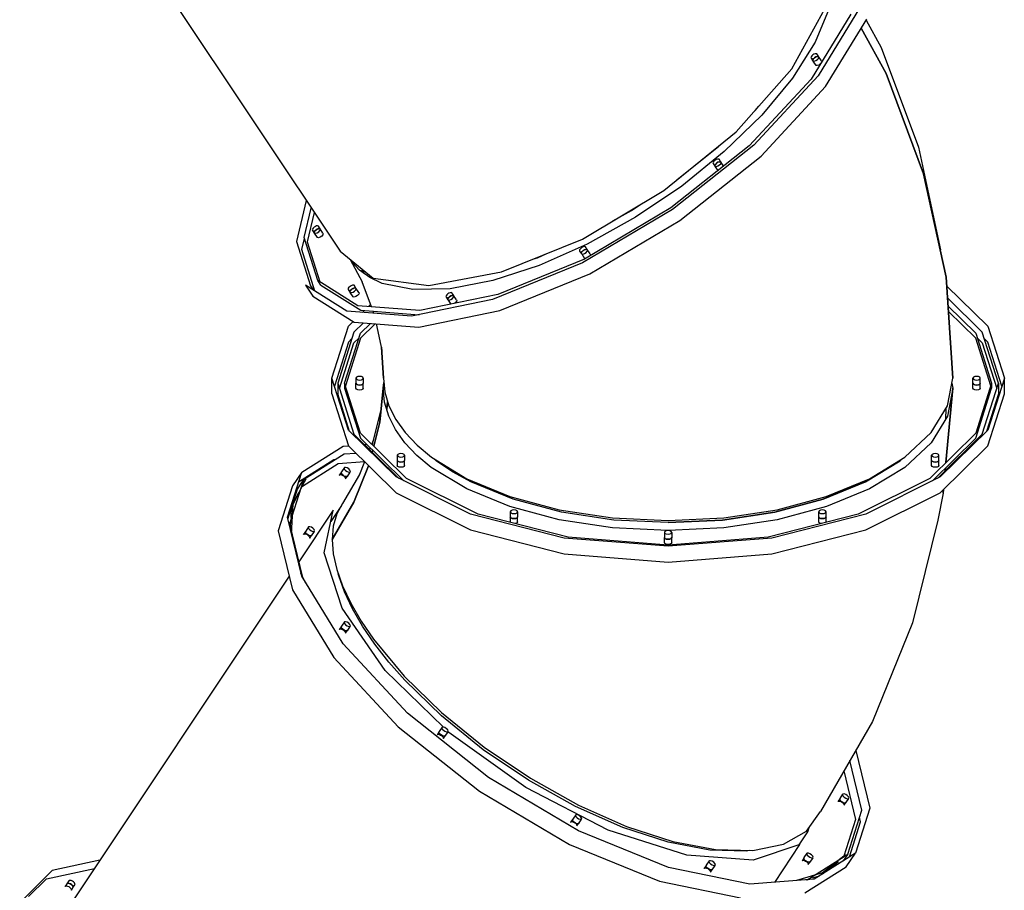
# Model space of a CAD drawing. Units: millimetres. Extents: x -7747 to 14023, y -18348 to 8863.
# Drawn here: x 807 to 2154, y -12732 to -11542 of the extents above; entities that cross this region are included whole.
import ezdxf

# ---------------------------------------------------------------- set-up
doc = ezdxf.new("R2010")
doc.units = ezdxf.units.MM
doc.layers.add('PV-412B3', color=7, linetype='Continuous')

# ---------------------------------------------------------------- blocks, each defined once
blk = doc.blocks.new('425l')
at = {"layer": 'PV-412B3'}
for p, q in [((937.9, -11396.7), (1245.7, -11858.5)), ((1863.7, -11609), (1908.9, -11526.9)), ((1914.6, -11526.5), (1895.5, -11572.6)), ((1956.2, -11525.8), (1899.6, -11618.3)), ((1944.3, -11534.1), (1889.8, -11623)), ((1909.6, -11633.3), (1966.2, -11540.8)), ((1992.4, -11615.4), (1958.5, -11553.4)), ((1958.5, -11553.4), (1992.4, -11615.4)), ((1965.1, -11542.6), (1985.5, -11579.8)), ((1895.5, -11572.6), (1864.3, -11621.9)), ((1985.5, -11579.8), (2036.6, -11716)), ((1889.8, -11592.5), (1889.5, -11593.6)), ((1889.5, -11593.6), (1889.8, -11594.4)), ((1890.8, -11591.2), (1889.8, -11592.5)), ((1889.8, -11594.4), (1892.3, -11598.2)), ((1892.2, -11590), (1890.8, -11591.2)), ((1893.8, -11589), (1892.2, -11590)), ((1892.3, -11596.3), (1893.3, -11595)), ((1893.9, -11594.4), (1892.8, -11595.5)), ((1893.3, -11595), (1894.7, -11593.7)), ((1895.5, -11588.3), (1893.8, -11589)), ((1896.3, -11592.7), (1894.4, -11594)), ((1894.7, -11593.7), (1896.3, -11592.7)), ((1896.9, -11588.2), (1895.5, -11588.3)), ((1898.3, -11592), (1896.3, -11592.7)), ((1896.3, -11592.7), (1898, -11592.1)), ((1897.8, -11588.5), (1896.9, -11588.2)), ((1900.3, -11592.3), (1897.8, -11588.5)), ((1898, -11592.1), (1899.4, -11591.9)), ((1898.5, -11596.3), (1900.1, -11594.6)), ((1899.8, -11592.1), (1898.7, -11592)), ((1899.4, -11591.9), (1900.3, -11592.3)), ((1900.6, -11593), (1900.1, -11592.2)), ((1904.1, -11598.1), (1900.1, -11592.2)), ((1900.1, -11594.6), (1900.6, -11593)), ((1787.4, -11695), (1863.7, -11609)), ((1892.5, -11596), (1892, -11597.4)), ((1892, -11597.4), (1892.3, -11596.3)), ((1892.3, -11598.2), (1892, -11597.4)), ((1892, -11597.4), (1892.6, -11598.3)), ((1896.6, -11604.3), (1892.6, -11598.3)), ((1892.6, -11598.3), (1894.1, -11598.5)), ((1894.1, -11598.5), (1896.3, -11597.7)), ((1896.3, -11597.7), (1898.5, -11596.3)), ((1898.1, -11604.5), (1896.6, -11604.3)), ((1900.3, -11603.7), (1898.1, -11604.5)), ((1902.5, -11602.3), (1900.3, -11603.7)), ((1902.6, -11602.2), (1902.5, -11602.3)), ((1904.1, -11598.1), (1904.6, -11598.9)), ((1899.6, -11618.3), (1811.5, -11713.2)), ((1864.3, -11621.9), (1822.3, -11672.4)), ((2043.8, -11752.4), (1992.4, -11615.4)), ((1992.4, -11615.4), (2043.8, -11752.4)), ((1889.8, -11623), (1805.1, -11714.3)), ((1821.5, -11728.2), (1909.6, -11633.3)), ((1813.5, -11665.9), (1818.5, -11660)), ((1822.3, -11672.4), (1771.2, -11722.2)), ((1811.1, -11668.3), (1813.5, -11665.9)), ((1688.4, -11775.5), (1787.4, -11695)), ((1805.1, -11714.3), (1698.2, -11799.2)), ((1811.5, -11713.2), (1700.4, -11801.4)), ((1706.4, -11760.9), (1763.5, -11714.7)), ((1763.5, -11714.7), (1764.9, -11713.3)), ((2036.6, -11716), (2067, -11856.7)), ((1710.4, -11816.4), (1821.5, -11728.2)), ((1771.2, -11722.2), (1712.9, -11769.3)), ((1756, -11736.6), (1755.7, -11737.7)), ((1755.7, -11737.7), (1756, -11738.5)), ((1757, -11735.3), (1756, -11736.6)), ((1756, -11738.5), (1758.5, -11742.3)), ((1758.4, -11734.1), (1757, -11735.3)), ((1758.7, -11740.1), (1758.2, -11741.5)), ((1758.2, -11741.5), (1758.5, -11740.4)), ((1758.5, -11742.3), (1758.2, -11741.5)), ((1758.2, -11741.5), (1758.8, -11742.5)), ((1760, -11733.1), (1758.4, -11734.1)), ((1758.5, -11740.4), (1759.5, -11739.1)), ((1762.6, -11748.1), (1758.8, -11742.5)), ((1758.8, -11742.5), (1760.4, -11742.6)), ((1760.1, -11738.5), (1759.1, -11739.7)), ((1759.5, -11739.1), (1760.9, -11737.8)), ((1761.7, -11732.4), (1760, -11733.1)), ((1760.4, -11742.6), (1762.5, -11741.8)), ((1762.5, -11736.8), (1760.6, -11738.1)), ((1760.9, -11737.8), (1762.5, -11736.8)), ((1763.1, -11732.3), (1761.7, -11732.4)), ((1762.5, -11736.8), (1764.2, -11736.2)), ((1764.5, -11736.2), (1762.5, -11736.8)), ((1762.5, -11741.8), (1764.7, -11740.4)), ((1764, -11732.6), (1763.1, -11732.3)), ((1766.5, -11736.4), (1764, -11732.6)), ((1764.2, -11736.2), (1765.6, -11736)), ((1764.7, -11740.4), (1766.3, -11738.7)), ((1766, -11736.2), (1765, -11736.1)), ((1765.6, -11736), (1766.5, -11736.4)), ((1766.3, -11738.7), (1766.9, -11737.2)), ((1766.9, -11737.2), (1766.4, -11736.3)), ((1770.2, -11742), (1766.4, -11736.3)), ((2074.5, -11893.9), (2043.8, -11752.4)), ((2043.8, -11752.4), (2074.5, -11893.9)), ((1712.9, -11769.3), (1649.6, -11812)), ((1706.3, -11761), (1706.4, -11760.9)), ((1577.3, -11841.7), (1688.4, -11775.5)), ((1199.3, -11788.9), (1185.8, -11845)), ((1644.4, -11802.7), (1657.2, -11794)), ((1196.6, -11839.6), (1206.3, -11799.4)), ((1210.3, -11805.4), (1200.6, -11845.6)), ((1700.4, -11801.4), (1577.3, -11874.2)), ((1698.2, -11799.2), (1579.8, -11869.2)), ((1618.7, -11817), (1644.4, -11802.7)), ((1211.9, -11824.4), (1210.2, -11825.5)), ((1213.5, -11823.8), (1211.9, -11824.4)), ((1214.9, -11823.6), (1213.5, -11823.8)), ((1215.9, -11824), (1214.9, -11823.6)), ((1218.4, -11827.7), (1215.9, -11824)), ((1649.6, -11812), (1583.8, -11848.7)), ((1587.3, -11889.2), (1710.4, -11816.4)), ((1207.8, -11828), (1207.5, -11829.1)), ((1207.5, -11829.1), (1207.8, -11829.9)), ((1208.8, -11826.7), (1207.8, -11828)), ((1207.8, -11829.9), (1210.3, -11833.6)), ((1210.2, -11825.5), (1208.8, -11826.7)), ((1210.5, -11831.5), (1210, -11832.9)), ((1210, -11832.9), (1210.3, -11831.7)), ((1210.3, -11833.6), (1210, -11832.9)), ((1210, -11832.9), (1210.6, -11833.8)), ((1210.3, -11831.7), (1211.3, -11830.5)), ((1214.6, -11839.8), (1210.6, -11833.8)), ((1210.6, -11833.8), (1212.2, -11833.9)), ((1211.9, -11829.9), (1210.9, -11831)), ((1211.3, -11830.5), (1212.7, -11829.2)), ((1212.2, -11833.9), (1214.4, -11833.2)), ((1214.4, -11828.2), (1212.4, -11829.5)), ((1212.7, -11829.2), (1214.4, -11828.2)), ((1216.3, -11827.5), (1214.4, -11828.2)), ((1214.4, -11828.2), (1216, -11827.6)), ((1214.4, -11833.2), (1216.5, -11831.8)), ((1216, -11827.6), (1217.4, -11827.4)), ((1216.5, -11831.8), (1218.1, -11830.1)), ((1217.8, -11827.5), (1216.8, -11827.5)), ((1217.4, -11827.4), (1218.4, -11827.7)), ((1218.1, -11830.1), (1218.7, -11828.5)), ((1218.7, -11828.5), (1218.2, -11827.7)), ((1222.1, -11833.6), (1218.2, -11827.7)), ((1220.5, -11837.8), (1218.4, -11839.2)), ((1222.1, -11836.1), (1220.5, -11837.8)), ((1222.1, -11833.6), (1222.7, -11834.5)), ((1222.7, -11834.5), (1222.1, -11836.1)), ((1185.8, -11845), (1205.1, -11905.6)), ((1193.3, -11856.2), (1197, -11840.8)), ((1215.4, -11898.6), (1196.6, -11839.6)), ((1200.6, -11845.6), (1218, -11900.2)), ((1216.2, -11839.9), (1214.6, -11839.8)), ((1218.4, -11839.2), (1216.2, -11839.9)), ((1466.2, -11886.5), (1577.3, -11841.7)), ((1583.8, -11848.7), (1518, -11877.8)), ((1211.3, -11912.8), (1193.3, -11856.2)), ((1245.7, -11858.5), (1290.9, -11895.4)), ((1515.5, -11867.2), (1528.3, -11861.5)), ((1573.3, -11856.3), (1573, -11857.4)), ((1573, -11857.4), (1573.3, -11858.2)), ((1574.3, -11855), (1573.3, -11856.3)), ((1573.3, -11858.2), (1575.8, -11861.9)), ((1575.7, -11853.7), (1574.3, -11855)), ((1576, -11859.7), (1575.5, -11861.1)), ((1575.5, -11861.1), (1575.8, -11860)), ((1575.8, -11861.9), (1575.5, -11861.1)), ((1575.5, -11861.1), (1576.1, -11862.1)), ((1577.3, -11852.7), (1575.7, -11853.7)), ((1575.8, -11860), (1576.8, -11858.7)), ((1576.1, -11862.1), (1580.1, -11868.1)), ((1576.1, -11862.1), (1577.6, -11862.2)), ((1577.4, -11858.2), (1576.3, -11859.3)), ((1576.8, -11858.7), (1578.2, -11857.5)), ((1579, -11852.1), (1577.3, -11852.7)), ((1577.6, -11862.2), (1579.8, -11861.5)), ((1579.8, -11856.5), (1577.9, -11857.7)), ((1578.2, -11857.5), (1579.8, -11856.5)), ((1580.4, -11851.9), (1579, -11852.1)), ((1579.8, -11856.5), (1581.5, -11855.8)), ((1581.8, -11855.8), (1579.8, -11856.5)), ((1579.8, -11861.5), (1582, -11860)), ((1581.3, -11852.3), (1580.4, -11851.9)), ((1583.8, -11856), (1581.3, -11852.3)), ((1581.5, -11855.8), (1582.9, -11855.7)), ((1582, -11860), (1583.6, -11858.3)), ((1583.3, -11855.8), (1582.2, -11855.7)), ((1582.9, -11855.7), (1583.8, -11856)), ((1584.1, -11856.8), (1583.6, -11855.9)), ((1587.6, -11861.8), (1583.6, -11855.9)), ((1583.6, -11858.3), (1584.1, -11856.8)), ((1587.6, -11864.3), (1587, -11865)), ((1587.6, -11861.8), (1588.1, -11862.8)), ((1588.1, -11862.8), (1587.6, -11864.3)), ((2074.5, -11893.9), (2067, -11856.7)), ((1259.4, -11869.7), (1275.7, -11900.4)), ((1260.9, -11871.9), (1259.9, -11870.1)), ((1272.1, -11884.3), (1260.9, -11871.9)), ((1577.3, -11874.2), (1454.2, -11924.5)), ((1518, -11877.8), (1454.7, -11898.4)), ((1579.8, -11869.2), (1461.4, -11917.6)), ((1509.1, -11869.3), (1515.5, -11867.2)), ((1581.5, -11868.2), (1580.1, -11868.1)), ((1286.3, -11894.5), (1272.1, -11884.3)), ((1275.2, -11882.6), (1278.8, -11889.1)), ((1276, -11884.1), (1277.6, -11888.3)), ((1277.6, -11888.3), (1276, -11884.1)), ((1367.2, -11905.1), (1466.2, -11886.5)), ((1464.2, -11939.5), (1587.3, -11889.2)), ((1198.4, -11904.7), (1208.4, -11919.7)), ((1255, -11940.5), (1198.4, -11904.7)), ((1219.4, -11904.6), (1215.4, -11898.6)), ((1269.8, -11933), (1215.4, -11898.6)), ((1219.4, -11904.6), (1273.8, -11939)), ((1262.5, -11904.8), (1260.8, -11905.5)), ((1263.9, -11904.7), (1262.5, -11904.8)), ((1264.8, -11905), (1263.9, -11904.7)), ((1267.3, -11908.8), (1264.8, -11905)), ((1288.5, -11934.5), (1275.7, -11900.4)), ((1303.3, -11902.4), (1286.3, -11894.5)), ((1290.9, -11895.4), (1367.2, -11905.1)), ((1345.2, -11910.9), (1303.3, -11902.4)), ((1454.7, -11898.4), (1396.4, -11909.6)), ((2083.8, -12032), (2074.5, -11893.9)), ((2074.5, -11893.9), (2083.8, -12032)), ((1205.1, -11905.6), (1208.8, -11911.3)), ((1256.8, -11909), (1256.5, -11910.1)), ((1256.5, -11910.1), (1256.8, -11910.9)), ((1257.8, -11907.7), (1256.8, -11909)), ((1256.8, -11910.9), (1259.3, -11914.7)), ((1259.2, -11906.5), (1257.8, -11907.7)), ((1259.5, -11912.5), (1259, -11913.9)), ((1259, -11913.9), (1259.3, -11912.8)), ((1259.3, -11914.7), (1259, -11913.9)), ((1259, -11913.9), (1259.6, -11914.8)), ((1260.8, -11905.5), (1259.2, -11906.5)), ((1259.3, -11912.8), (1260.3, -11911.5)), ((1263.6, -11920.8), (1259.6, -11914.8)), ((1259.6, -11914.8), (1261.1, -11915)), ((1260.9, -11910.9), (1259.8, -11912)), ((1260.3, -11911.5), (1261.7, -11910.2)), ((1261.1, -11915), (1263.3, -11914.2)), ((1263.3, -11909.2), (1261.4, -11910.5)), ((1261.7, -11910.2), (1263.3, -11909.2)), ((1265.3, -11908.5), (1263.3, -11909.2)), ((1263.3, -11909.2), (1265, -11908.6)), ((1263.3, -11914.2), (1265.5, -11912.8)), ((1265, -11908.6), (1266.4, -11908.4)), ((1265.5, -11912.8), (1267.1, -11911.1)), ((1266.8, -11908.6), (1265.7, -11908.5)), ((1266.4, -11908.4), (1267.3, -11908.8)), ((1267.6, -11909.5), (1267.1, -11908.7)), ((1271.1, -11914.6), (1267.1, -11908.7)), ((1267.1, -11911.1), (1267.6, -11909.5)), ((1269.5, -11918.8), (1267.3, -11920.2)), ((1271.1, -11917.1), (1269.5, -11918.8)), ((1271.1, -11914.6), (1271.6, -11915.5)), ((1271.6, -11915.5), (1271.1, -11917.1)), ((1396.4, -11909.6), (1345.2, -11910.9)), ((1461.4, -11917.6), (1354.6, -11939.6)), ((1391.5, -11918.1), (1390.6, -11919.4)), ((1392.9, -11916.8), (1391.5, -11918.1)), ((1394.6, -11915.8), (1392.9, -11916.8)), ((1396.2, -11915.2), (1394.6, -11915.8)), ((1397.6, -11915), (1396.2, -11915.2)), ((1399, -11918.9), (1397.1, -11919.6)), ((1398.6, -11915.4), (1397.6, -11915)), ((1401.1, -11919.1), (1398.6, -11915.4)), ((1398.7, -11918.9), (1400.1, -11918.8)), ((1400.6, -11918.9), (1399.5, -11918.8)), ((1400.1, -11918.8), (1401.1, -11919.1)), ((2075.2, -11905.6), (2131.7, -11960.9)), ((1208.4, -11919.7), (1265, -11955.5)), ((1265.1, -11921), (1263.6, -11920.8)), ((1267.3, -11920.2), (1265.1, -11921)), ((1284.3, -11934.1), (1287.3, -11931.2)), ((1454.2, -11924.5), (1343.2, -11947.4)), ((1390.6, -11919.4), (1390.3, -11920.5)), ((1390.3, -11920.5), (1390.6, -11921.3)), ((1390.6, -11921.3), (1393.1, -11925)), ((1393.3, -11922.8), (1392.8, -11924.2)), ((1392.8, -11924.2), (1393.1, -11923.1)), ((1393.1, -11925), (1392.8, -11924.2)), ((1392.8, -11924.2), (1393.3, -11925.2)), ((1393.1, -11923.1), (1394, -11921.8)), ((1393.3, -11925.2), (1397.1, -11930.8)), ((1393.3, -11925.2), (1394.9, -11925.3)), ((1394.6, -11921.3), (1393.6, -11922.4)), ((1394, -11921.8), (1395.4, -11920.6)), ((1394.9, -11925.3), (1397.1, -11924.6)), ((1397.1, -11919.6), (1395.1, -11920.8)), ((1395.4, -11920.6), (1397.1, -11919.6)), ((1397.1, -11919.6), (1398.7, -11918.9)), ((1397.1, -11924.6), (1399.2, -11923.1)), ((1399.2, -11923.1), (1400.8, -11921.4)), ((1400.8, -11921.4), (1401.4, -11919.9)), ((1401.4, -11919.9), (1400.9, -11919)), ((1404.8, -11924.9), (1400.9, -11919)), ((1403.2, -11929.1), (1402.3, -11929.8)), ((1404.8, -11927.4), (1403.2, -11929.1)), ((1404.8, -11924.9), (1405.4, -11925.9)), ((1405.4, -11925.9), (1404.8, -11927.4)), ((2124, -11969.1), (2076.4, -11922.3)), ((1343.2, -11947.4), (1255, -11940.5)), ((1354.6, -11939.6), (1269.8, -11933)), ((1273.8, -11939), (1353.7, -11945.2)), ((1276.2, -11942.2), (1279, -11939.4)), ((1291.9, -11943.4), (1290.7, -11940.3)), ((1291.6, -11942.7), (1290.9, -11943.3)), ((1353.2, -11962.4), (1464.2, -11939.5)), ((2077.1, -11933.2), (2115.2, -11970.5)), ((2115.2, -11977.5), (2077.6, -11940.6)), ((1257, -11960.9), (1263.5, -11954.6)), ((1277.5, -11956.5), (1264.6, -11969.1)), ((1265, -11955.5), (1353.2, -11962.4)), ((1273.5, -11970.5), (1287.1, -11957.3)), ((1293.6, -11957.8), (1273.5, -11977.5)), ((1303.1, -11993.9), (1295.3, -11957.9)), ((1234.5, -12032), (1257, -11960.9)), ((1264.6, -11969.1), (1242.5, -12038.9)), ((1251.8, -12038.9), (1273.5, -11970.5)), ((2115.2, -11970.5), (2136.8, -12038.9)), ((2146.2, -12038.9), (2124, -11969.1)), ((2131.7, -11960.9), (2154.2, -12032)), ((1257, -11982.6), (1238, -12042.8)), ((1244.9, -12046.3), (1264.6, -11983.8)), ((1273.5, -11977.5), (1252.9, -12042.4)), ((1261.9, -11977.8), (1257, -11982.6)), ((1264.6, -11983.8), (1271.4, -11977.2)), ((2135.8, -12042.4), (2115.2, -11977.5)), ((2117.3, -11977.2), (2124, -11983.8)), ((2124, -11983.8), (2143.8, -12046.3)), ((2131.7, -11982.6), (2126.8, -11977.8)), ((2150.7, -12042.8), (2131.7, -11982.6)), ((1302.2, -11989.7), (1304.9, -12032)), ((1304.9, -12032), (1302.2, -11989.7)), ((1234.5, -12053.6), (1234.5, -12032)), ((1257, -12103), (1234.5, -12032)), ((1242.5, -12038.9), (1242.5, -12053.6)), ((1242.5, -12038.9), (1264.6, -12108.7)), ((1251.8, -12038.9), (1251.8, -12045.8)), ((1273.5, -12107.3), (1251.8, -12038.9)), ((1268, -12030.7), (1267.3, -12032)), ((1267.3, -12032), (1267.3, -12038.9)), ((1267.3, -12032), (1268, -12033.2)), ((1267.3, -12045.8), (1267.3, -12038.9)), ((1267.3, -12038.9), (1268, -12040.2)), ((1268, -12040.2), (1267.3, -12038.9)), ((1269.8, -12029.8), (1268, -12030.7)), ((1268, -12033.2), (1269.8, -12034.1)), ((1272.3, -12029.5), (1269.8, -12029.8)), ((1269.8, -12034.1), (1272.3, -12034.5)), ((1274.8, -12029.8), (1272.3, -12029.5)), ((1272.3, -12034.5), (1274.8, -12034.1)), ((1276.7, -12030.7), (1274.8, -12029.8)), ((1274.8, -12034.1), (1276.7, -12033.2)), ((1277.3, -12032), (1276.7, -12030.7)), ((1276.7, -12033.2), (1277.3, -12032)), ((1276.7, -12040.2), (1277.3, -12038.9)), ((1277.3, -12038.9), (1276.7, -12040.2)), ((1277.3, -12032), (1277.3, -12038.9)), ((1277.3, -12045.8), (1277.3, -12038.9)), ((1305.5, -12037.4), (1301.7, -12073.2)), ((1304.7, -12045.8), (1305.5, -12037.9)), ((1304.9, -12032), (1306.8, -12051.1)), ((2076.3, -12070), (2083.8, -12032)), ((2082.5, -12038.8), (2083.8, -12045.8)), ((2112, -12030.7), (2111.3, -12032)), ((2111.3, -12038.9), (2111.3, -12032)), ((2111.3, -12032), (2112, -12033.2)), ((2111.3, -12045.8), (2111.3, -12038.9)), ((2111.3, -12038.9), (2112, -12040.2)), ((2112, -12040.2), (2111.3, -12038.9)), ((2113.8, -12029.8), (2112, -12030.7)), ((2112, -12033.2), (2113.8, -12034.1)), ((2116.3, -12029.5), (2113.8, -12029.8)), ((2113.8, -12034.1), (2116.3, -12034.5)), ((2136.8, -12038.9), (2115.2, -12107.3)), ((2118.8, -12029.8), (2116.3, -12029.5)), ((2116.3, -12034.5), (2118.8, -12034.1)), ((2120.7, -12030.7), (2118.8, -12029.8)), ((2118.8, -12034.1), (2120.7, -12033.2)), ((2121.3, -12032), (2120.7, -12030.7)), ((2120.7, -12033.2), (2121.3, -12032)), ((2120.7, -12040.2), (2121.3, -12038.9)), ((2121.3, -12038.9), (2120.7, -12040.2)), ((2121.3, -12038.9), (2121.3, -12032)), ((2121.3, -12045.8), (2121.3, -12038.9)), ((2124, -12108.7), (2146.2, -12038.9)), ((2154.2, -12032), (2131.7, -12103)), ((2136.8, -12038.9), (2136.8, -12045.8)), ((2146.2, -12038.9), (2146.2, -12053.6)), ((2154.2, -12053.6), (2154.2, -12032)), ((1251.8, -12045.8), (1273.5, -12114.2)), ((1268, -12047.1), (1267.3, -12045.8)), ((1268, -12040.2), (1269.8, -12041.1)), ((1269.8, -12041.1), (1268, -12040.2)), ((1269.8, -12048), (1268, -12047.1)), ((1269.8, -12041.1), (1272.3, -12041.4)), ((1272.3, -12041.4), (1269.8, -12041.1)), ((1272.3, -12048.3), (1269.8, -12048)), ((1272.3, -12041.4), (1274.8, -12041.1)), ((1274.8, -12041.1), (1272.3, -12041.4)), ((1274.8, -12048), (1272.3, -12048.3)), ((1274.8, -12041.1), (1276.7, -12040.2)), ((1276.7, -12040.2), (1274.8, -12041.1)), ((1276.7, -12047.1), (1274.8, -12048)), ((1277.3, -12045.8), (1276.7, -12047.1)), ((1304.7, -12045.8), (1299.8, -12092)), ((1299.8, -12092), (1304.7, -12045.8)), ((1306.6, -12064.9), (1304.7, -12045.8)), ((1306.8, -12051.1), (1312.4, -12070)), ((2074.4, -12147.3), (2083.8, -12045.8)), ((2083.8, -12045.8), (2074.4, -12147.3)), ((2083.8, -12045.8), (2076.4, -12083.8)), ((2112, -12047.1), (2111.3, -12045.8)), ((2112, -12040.2), (2113.8, -12041.1)), ((2113.8, -12041.1), (2112, -12040.2)), ((2113.8, -12048), (2112, -12047.1)), ((2113.8, -12041.1), (2116.3, -12041.4)), ((2116.3, -12041.4), (2113.8, -12041.1)), ((2116.3, -12048.3), (2113.8, -12048)), ((2115.2, -12114.2), (2136.8, -12045.8)), ((2116.3, -12041.4), (2118.8, -12041.1)), ((2118.8, -12041.1), (2116.3, -12041.4)), ((2118.8, -12048), (2116.3, -12048.3)), ((2118.8, -12041.1), (2120.7, -12040.2)), ((2120.7, -12040.2), (2118.8, -12041.1)), ((2120.7, -12047.1), (2118.8, -12048)), ((2121.3, -12045.8), (2120.7, -12047.1)), ((1234.5, -12053.6), (1257, -12124.7)), ((1258.7, -12104.7), (1242.5, -12053.6)), ((1312.2, -12083.8), (1306.6, -12064.9)), ((1310.6, -12063.8), (1309.5, -12074.8)), ((1309.5, -12074.8), (1310.6, -12063.8)), ((2146.2, -12053.6), (2130, -12104.7)), ((2131.7, -12124.7), (2154.2, -12053.6)), ((1301.7, -12073.2), (1289.5, -12122.9)), ((1309.6, -12073.9), (1309.5, -12074.5)), ((1312.4, -12070), (1321.7, -12088.5)), ((2054.2, -12106.5), (2076.3, -12070)), ((2074.2, -12073.4), (2073.5, -12088.6)), ((1299.8, -12092), (1291.7, -12125.1)), ((1291.7, -12125.1), (1299.8, -12092)), ((1321.5, -12102.4), (1312.2, -12083.8)), ((1321.7, -12088.5), (1334.6, -12106.5)), ((2076.4, -12083.8), (2054.2, -12120.3)), ((1322.4, -12167.1), (1257, -12103)), ((1336.4, -12169), (1273.5, -12107.3)), ((1334.4, -12120.3), (1321.5, -12102.4)), ((1334.6, -12106.5), (1350.9, -12123.8)), ((2018.2, -12140.2), (2054.2, -12106.5)), ((2115.2, -12107.3), (2052.3, -12169)), ((2131.7, -12103), (2066.3, -12167.1)), ((1264.6, -12108.7), (1326, -12169)), ((1273.5, -12114.2), (1332.7, -12172.3)), ((1290.6, -12118.3), (1288.9, -12122.4)), ((1350.8, -12137.6), (1334.4, -12120.3)), ((2054.2, -12120.3), (2018.2, -12154)), ((2056, -12172.3), (2115.2, -12114.2)), ((2062.7, -12169), (2124, -12108.7)), ((1193.1, -12160.7), (1249.7, -12124.9)), ((1249.7, -12124.9), (1256.9, -12124.3)), ((1257, -12124.7), (1322.4, -12188.8)), ((1278.8, -12122.6), (1281.8, -12122.4)), ((1286.9, -12127.4), (1286, -12129.6)), ((1288.1, -12128.5), (1287.9, -12129.2)), ((1288.4, -12121.9), (1289.2, -12121.8)), ((1290.3, -12130.7), (1289.7, -12133.3)), ((1289.7, -12133.3), (1290.3, -12130.7)), ((1350.9, -12123.8), (1370.6, -12140.2)), ((2066.3, -12188.8), (2131.7, -12124.7)), ((1237.2, -12143.6), (1188.8, -12174.2)), ((1251.3, -12136), (1195.7, -12171.2)), ((1239.6, -12143.4), (1237.2, -12143.6)), ((1242.8, -12148.8), (1278.8, -12146)), ((1267.3, -12134.8), (1251.3, -12136)), ((1279.2, -12146.4), (1271.1, -12166.1)), ((1324.6, -12136.2), (1323.9, -12137.5)), ((1323.9, -12137.5), (1323.9, -12144.4)), ((1323.9, -12137.5), (1324.6, -12138.7)), ((1323.9, -12144.4), (1323.9, -12151.3)), ((1323.9, -12144.4), (1324.6, -12145.7)), ((1324.6, -12145.7), (1323.9, -12144.4)), ((1326.4, -12135.3), (1324.6, -12136.2)), ((1324.6, -12138.7), (1326.4, -12139.6)), ((1324.6, -12145.7), (1326.4, -12146.6)), ((1326.4, -12146.6), (1324.6, -12145.7)), ((1328.9, -12135), (1326.4, -12135.3)), ((1326.4, -12139.6), (1328.9, -12140)), ((1326.4, -12146.6), (1328.9, -12146.9)), ((1328.9, -12146.9), (1326.4, -12146.6)), ((1331.4, -12135.3), (1328.9, -12135)), ((1328.9, -12140), (1331.4, -12139.6)), ((1328.9, -12146.9), (1331.4, -12146.6)), ((1331.4, -12146.6), (1328.9, -12146.9)), ((1333.2, -12136.2), (1331.4, -12135.3)), ((1331.4, -12139.6), (1333.2, -12138.7)), ((1331.4, -12146.6), (1333.2, -12145.7)), ((1333.2, -12145.7), (1331.4, -12146.6)), ((1333.9, -12137.5), (1333.2, -12136.2)), ((1333.2, -12138.7), (1333.9, -12137.5)), ((1333.2, -12145.7), (1333.9, -12144.4)), ((1333.9, -12144.4), (1333.2, -12145.7)), ((1333.9, -12137.5), (1333.9, -12144.4)), ((1333.9, -12151.3), (1333.9, -12144.4)), ((1370.4, -12154), (1350.8, -12137.6)), ((1370.6, -12140.2), (1419, -12169.7)), ((1377.2, -12144.9), (1374, -12142.3)), ((1399.5, -12159.9), (1377.2, -12144.9)), ((2011.5, -12144.9), (1964, -12173.8)), ((1964.2, -12173.8), (2011.7, -12144.9)), ((1969.8, -12169.7), (2018.2, -12140.2)), ((2013.4, -12143.1), (2011.5, -12144.9)), ((2011.7, -12144.9), (2013.9, -12142.7)), ((2055.5, -12136.2), (2054.8, -12137.5)), ((2054.8, -12144.4), (2054.8, -12137.5)), ((2054.8, -12137.5), (2055.5, -12138.7)), ((2055.5, -12145.7), (2054.8, -12144.4)), ((2054.8, -12151.3), (2054.8, -12144.4)), ((2054.8, -12144.4), (2055.5, -12145.7)), ((2057.3, -12135.3), (2055.5, -12136.2)), ((2055.5, -12138.7), (2057.3, -12139.6)), ((2057.3, -12146.6), (2055.5, -12145.7)), ((2055.5, -12145.7), (2057.3, -12146.6)), ((2059.8, -12135), (2057.3, -12135.3)), ((2057.3, -12139.6), (2059.8, -12140)), ((2059.8, -12146.9), (2057.3, -12146.6)), ((2057.3, -12146.6), (2059.8, -12146.9)), ((2062.3, -12135.3), (2059.8, -12135)), ((2059.8, -12140), (2062.3, -12139.6)), ((2062.3, -12146.6), (2059.8, -12146.9)), ((2059.8, -12146.9), (2062.3, -12146.6)), ((2064.1, -12136.2), (2062.3, -12135.3)), ((2062.3, -12139.6), (2064.1, -12138.7)), ((2064.1, -12145.7), (2062.3, -12146.6)), ((2062.3, -12146.6), (2064.1, -12145.7)), ((2064.8, -12137.5), (2064.1, -12136.2)), ((2064.1, -12138.7), (2064.8, -12137.5)), ((2064.8, -12144.4), (2064.1, -12145.7)), ((2064.1, -12145.7), (2064.8, -12144.4)), ((2064.8, -12144.4), (2064.8, -12137.5)), ((2064.8, -12151.3), (2064.8, -12144.4)), ((1173.6, -12222), (1193.1, -12160.7)), ((1193.1, -12160.7), (1180.6, -12179.4)), ((1194, -12179.6), (1242.8, -12148.8)), ((1247, -12160.9), (1244.5, -12164.6)), ((1247.6, -12160.2), (1247, -12160.9)), ((1247, -12161.2), (1247.6, -12160.2)), ((1247.6, -12162.7), (1247, -12161.2)), ((1251.6, -12154.2), (1247.6, -12160.2)), ((1251.6, -12154.2), (1251, -12155.2)), ((1251, -12155.2), (1251.6, -12156.7)), ((1253.2, -12154.1), (1251.6, -12154.2)), ((1251.6, -12156.7), (1253.2, -12158.4)), ((1255.3, -12154.8), (1253.2, -12154.1)), ((1253.2, -12158.4), (1255.3, -12159.8)), ((1259.1, -12160.5), (1255.1, -12166.5)), ((1257.5, -12156.2), (1255.3, -12154.8)), ((1255.3, -12159.8), (1257.5, -12160.6)), ((1259.1, -12158), (1257.5, -12156.2)), ((1257.5, -12160.6), (1259.1, -12160.5)), ((1259.7, -12159.5), (1259.1, -12158)), ((1259.1, -12160.5), (1259.7, -12159.5)), ((1284.5, -12151.7), (1264.3, -12201.6)), ((1264.3, -12201.6), (1284.5, -12151.7)), ((1324.6, -12152.6), (1323.9, -12151.3)), ((1326.4, -12153.5), (1324.6, -12152.6)), ((1328.9, -12153.8), (1326.4, -12153.5)), ((1331.4, -12153.5), (1328.9, -12153.8)), ((1333.2, -12152.6), (1331.4, -12153.5)), ((1333.9, -12151.3), (1333.2, -12152.6)), ((1418.9, -12183.5), (1370.4, -12154)), ((1424.6, -12173.8), (1399.5, -12159.9)), ((2018.2, -12154), (1969.8, -12183.5)), ((2055.5, -12152.6), (2054.8, -12151.3)), ((2057.3, -12153.5), (2055.5, -12152.6)), ((2059.8, -12153.8), (2057.3, -12153.5)), ((2062.3, -12153.5), (2059.8, -12153.8)), ((2064.1, -12152.6), (2062.3, -12153.5)), ((2064.8, -12151.3), (2064.1, -12152.6)), ((2073.4, -12158.4), (2073.7, -12154.9)), ((2073.7, -12154.9), (2073.4, -12158.4)), ((1195.7, -12171.2), (1176.5, -12231.4)), ((1181.4, -12204.5), (1198.8, -12170.2)), ((1187.2, -12184), (1195.7, -12171.2)), ((1196.3, -12174), (1192.3, -12181.9)), ((1198.8, -12170.2), (1196.3, -12174)), ((1244.5, -12164.6), (1245.1, -12164)), ((1245.1, -12164), (1246.2, -12163.8)), ((1246.2, -12163.8), (1247.7, -12164.1)), ((1249.2, -12164.4), (1247.6, -12162.7)), ((1247.7, -12164.1), (1249.4, -12164.9)), ((1272.1, -12163.7), (1249.1, -12203.2)), ((1251.3, -12165.8), (1249.2, -12164.4)), ((1249.4, -12164.9), (1251, -12166)), ((1251, -12166), (1252.3, -12167.3)), ((1253.5, -12166.6), (1251.3, -12165.8)), ((1252.3, -12167.3), (1253, -12168.5)), ((1253, -12168.5), (1253.1, -12169.6)), ((1253.1, -12169.6), (1255.6, -12165.8)), ((1255.1, -12166.5), (1253.5, -12166.6)), ((1255.6, -12165.8), (1255.6, -12165.7)), ((1424.1, -12218), (1322.4, -12167.1)), ((1434.3, -12217.9), (1336.4, -12169)), ((1419, -12169.7), (1478, -12193.9)), ((1482.4, -12197.5), (1424.6, -12173.8)), ((1964, -12173.8), (1906.2, -12197.5)), ((1906.4, -12197.5), (1964.2, -12173.8)), ((1910.7, -12193.9), (1969.8, -12169.7)), ((2052.3, -12169), (1954.4, -12217.9)), ((2066.3, -12167.1), (1964.6, -12218)), ((1180.6, -12179.4), (1161.1, -12240.7)), ((1180.3, -12205.5), (1187.2, -12184)), ((1192.8, -12180.4), (1193.2, -12180.2)), ((1477.9, -12207.7), (1418.9, -12183.5)), ((1969.8, -12183.5), (1910.8, -12207.7)), ((2070.5, -12189.4), (2071, -12184.2)), ((2071, -12184.2), (2070.5, -12189.4)), ((1188.8, -12188.8), (1178.9, -12208.3)), ((1264.3, -12201.6), (1234.6, -12252.5)), ((1234.6, -12252.5), (1264.3, -12201.6)), ((1322.4, -12188.8), (1424.1, -12239.6)), ((1478, -12193.9), (1545.3, -12211.9)), ((1548.3, -12215.1), (1482.4, -12197.5)), ((1906.2, -12197.5), (1840.3, -12215.1)), ((1840.5, -12215.1), (1906.4, -12197.5)), ((1843.4, -12211.9), (1910.7, -12193.9)), ((1964.6, -12239.6), (2066.3, -12188.8)), ((2070.5, -12189.4), (2063.1, -12226.4)), ((1174.3, -12224.6), (1178.8, -12210.3)), ((1178.9, -12208.3), (1178.1, -12222.4)), ((1179.1, -12244.7), (1181.4, -12204.5)), ((1236.1, -12212.5), (1189, -12283.2)), ((1223.8, -12270.9), (1236.1, -12212.5)), ((1247.5, -12206.1), (1232.8, -12228.1)), ((1249.1, -12203.2), (1241.1, -12217.7)), ((1545.3, -12225.7), (1477.9, -12207.7)), ((1479, -12213.5), (1478.3, -12214.7)), ((1478.3, -12214.7), (1478.3, -12221.6)), ((1478.3, -12214.7), (1479, -12216)), ((1480.8, -12212.6), (1479, -12213.5)), ((1483.3, -12212.2), (1480.8, -12212.6)), ((1485.8, -12212.6), (1483.3, -12212.2)), ((1487.7, -12213.5), (1485.8, -12212.6)), ((1488.3, -12214.7), (1487.7, -12213.5)), ((1487.7, -12216), (1488.3, -12214.7)), ((1488.3, -12214.7), (1488.3, -12221.6)), ((1545.3, -12211.9), (1618.4, -12223)), ((1619.9, -12226), (1548.3, -12215.1)), ((1840.3, -12215.1), (1768.7, -12226)), ((1768.9, -12226), (1840.5, -12215.1)), ((1770.4, -12223), (1843.4, -12211.9)), ((1910.8, -12207.7), (1843.4, -12225.7)), ((1901, -12213.5), (1900.3, -12214.7)), ((1900.3, -12221.6), (1900.3, -12214.7)), ((1900.3, -12214.7), (1901, -12216)), ((1902.8, -12212.6), (1901, -12213.5)), ((1905.3, -12212.2), (1902.8, -12212.6)), ((1907.8, -12212.6), (1905.3, -12212.2)), ((1909.7, -12213.5), (1907.8, -12212.6)), ((1910.3, -12214.7), (1909.7, -12213.5)), ((1909.7, -12216), (1910.3, -12214.7)), ((1910.3, -12221.6), (1910.3, -12214.7)), ((1193.1, -12302.8), (1173.6, -12222)), ((1177.8, -12227.4), (1177.4, -12235)), ((1241.1, -12217.7), (1236.2, -12234.2)), ((1552.3, -12250.6), (1424.1, -12218)), ((1557.6, -12249.3), (1434.3, -12217.9)), ((1478.3, -12221.6), (1478.3, -12228.6)), ((1478.3, -12221.6), (1479, -12222.9)), ((1479, -12222.9), (1478.3, -12221.6)), ((1478.7, -12229.2), (1478.3, -12228.6)), ((1479, -12216), (1480.8, -12216.9)), ((1479, -12222.9), (1480.8, -12223.8)), ((1480.8, -12223.8), (1479, -12222.9)), ((1480.8, -12216.9), (1483.3, -12217.2)), ((1480.8, -12223.8), (1483.3, -12224.1)), ((1483.3, -12224.1), (1480.8, -12223.8)), ((1483.3, -12217.2), (1485.8, -12216.9)), ((1483.3, -12224.1), (1485.8, -12223.8)), ((1485.8, -12223.8), (1483.3, -12224.1)), ((1485.8, -12216.9), (1487.7, -12216)), ((1485.8, -12223.8), (1487.7, -12222.9)), ((1487.7, -12222.9), (1485.8, -12223.8)), ((1487.7, -12222.9), (1488.3, -12221.6)), ((1488.3, -12221.6), (1487.7, -12222.9)), ((1488.3, -12228.6), (1487.7, -12229.8)), ((1488.3, -12228.6), (1488.3, -12221.6)), ((1618.4, -12236.8), (1545.3, -12225.7)), ((1618.4, -12223), (1694.4, -12226.7)), ((1694.3, -12229.6), (1619.9, -12226)), ((1768.7, -12226), (1694.3, -12229.6)), ((1694.4, -12226.7), (1770.4, -12223)), ((1694.5, -12229.6), (1768.9, -12226)), ((1843.4, -12225.7), (1770.3, -12236.8)), ((1954.4, -12217.9), (1831.1, -12249.3)), ((1964.6, -12218), (1836.4, -12250.6)), ((1901, -12222.9), (1900.3, -12221.6)), ((1900.3, -12228.6), (1900.3, -12221.6)), ((1900.3, -12221.6), (1901, -12222.9)), ((1901, -12229.8), (1900.3, -12228.6)), ((1901, -12216), (1902.8, -12216.9)), ((1902.8, -12223.8), (1901, -12222.9)), ((1901, -12222.9), (1902.8, -12223.8)), ((1902.8, -12216.9), (1905.3, -12217.2)), ((1905.3, -12224.1), (1902.8, -12223.8)), ((1902.8, -12223.8), (1905.3, -12224.1)), ((1905.3, -12217.2), (1907.8, -12216.9)), ((1907.8, -12223.8), (1905.3, -12224.1)), ((1905.3, -12224.1), (1907.8, -12223.8)), ((1907.8, -12216.9), (1909.7, -12216)), ((1909.7, -12222.9), (1907.8, -12223.8)), ((1907.8, -12223.8), (1909.7, -12222.9)), ((1910.3, -12221.6), (1909.7, -12222.9)), ((1909.7, -12222.9), (1910.3, -12221.6)), ((1910.3, -12228.6), (1910, -12229.2)), ((1910.3, -12228.6), (1910.3, -12221.6)), ((2063.1, -12226.4), (2028.7, -12366.5)), ((1161.1, -12240.7), (1180.6, -12321.5)), ((1176.5, -12231.4), (1194.2, -12304.5)), ((1198.1, -12241.9), (1195.6, -12245.6)), ((1198, -12242.2), (1198.6, -12241.2)), ((1198.6, -12241.2), (1198.1, -12241.9)), ((1202.6, -12235.2), (1198.6, -12241.2)), ((1202.6, -12235.2), (1202, -12236.2)), ((1202, -12236.2), (1202.6, -12237.7)), ((1204.2, -12235.1), (1202.6, -12235.2)), ((1202.6, -12237.7), (1204.2, -12239.4)), ((1206.4, -12235.9), (1204.2, -12235.1)), ((1204.2, -12239.4), (1206.4, -12240.9)), ((1210.1, -12241.5), (1206.1, -12247.5)), ((1208.5, -12237.3), (1206.4, -12235.9)), ((1206.4, -12240.9), (1208.5, -12241.6)), ((1210.1, -12239), (1208.5, -12237.3)), ((1208.5, -12241.6), (1210.1, -12241.5)), ((1210.7, -12240.5), (1210.1, -12239)), ((1210.1, -12241.5), (1210.7, -12240.5)), ((1236.2, -12234.2), (1234.6, -12252.5)), ((1424.1, -12239.6), (1552.3, -12272.3)), ((1485.8, -12230.7), (1485, -12230.8)), ((1487.7, -12229.8), (1485.8, -12230.7)), ((1694, -12240.5), (1618.4, -12236.8)), ((1690, -12241.7), (1689.3, -12243)), ((1691.8, -12240.8), (1690, -12241.7)), ((1694.3, -12240.5), (1691.8, -12240.8)), ((1696.8, -12240.8), (1694.3, -12240.5)), ((1694.4, -12229.6), (1694.5, -12229.6)), ((1770.3, -12236.8), (1694.7, -12240.5)), ((1698.7, -12241.7), (1696.8, -12240.8)), ((1699.3, -12243), (1698.7, -12241.7)), ((1836.4, -12272.3), (1964.6, -12239.6)), ((1902.8, -12230.7), (1901, -12229.8)), ((1903.7, -12230.8), (1902.8, -12230.7)), ((1195.6, -12245.6), (1196.1, -12245)), ((1196.1, -12245), (1197.2, -12244.8)), ((1197.2, -12244.8), (1198.7, -12245.1)), ((1198.6, -12243.7), (1198, -12242.2)), ((1200.2, -12245.4), (1198.6, -12243.7)), ((1198.7, -12245.1), (1200.4, -12245.9)), ((1202.4, -12246.9), (1200.2, -12245.4)), ((1200.4, -12245.9), (1202, -12247)), ((1202, -12247), (1203.3, -12248.3)), ((1204.5, -12247.6), (1202.4, -12246.9)), ((1203.3, -12248.3), (1204, -12249.5)), ((1204, -12249.5), (1204.2, -12250.6)), ((1204.2, -12250.6), (1206.7, -12246.8)), ((1206.1, -12247.5), (1204.5, -12247.6)), ((1206.7, -12246.8), (1206.6, -12246.7)), ((1234.6, -12252.5), (1236.2, -12272.4)), ((1694.3, -12261.9), (1552.3, -12250.6)), ((1694.3, -12260.2), (1557.6, -12249.3)), ((1689.3, -12243), (1689.3, -12249.9)), ((1689.3, -12243), (1690, -12244.2)), ((1689.3, -12256.8), (1689.3, -12249.9)), ((1689.3, -12249.9), (1690, -12251.2)), ((1690, -12251.2), (1689.3, -12249.9)), ((1690, -12244.2), (1691.8, -12245.1)), ((1690, -12251.2), (1691.8, -12252.1)), ((1691.8, -12252.1), (1690, -12251.2)), ((1691.8, -12245.1), (1694.3, -12245.5)), ((1691.8, -12252.1), (1694.3, -12252.4)), ((1694.3, -12252.4), (1691.8, -12252.1)), ((1694.3, -12245.5), (1696.8, -12245.1)), ((1831.1, -12249.3), (1694.3, -12260.2)), ((1836.4, -12250.6), (1694.3, -12261.9)), ((1694.3, -12252.4), (1696.8, -12252.1)), ((1696.8, -12252.1), (1694.3, -12252.4)), ((1696.8, -12245.1), (1698.7, -12244.2)), ((1696.8, -12252.1), (1698.7, -12251.2)), ((1698.7, -12251.2), (1696.8, -12252.1)), ((1698.7, -12244.2), (1699.3, -12243)), ((1698.7, -12251.2), (1699.3, -12249.9)), ((1699.3, -12249.9), (1698.7, -12251.2)), ((1699.3, -12243), (1699.3, -12249.9)), ((1699.3, -12256.8), (1699.3, -12249.9)), ((1690, -12258.1), (1689.3, -12256.8)), ((1691.8, -12259), (1690, -12258.1)), ((1694.3, -12259.3), (1691.8, -12259)), ((1696.8, -12259), (1694.3, -12259.3)), ((1698.7, -12258.1), (1696.8, -12259)), ((1699.3, -12256.8), (1698.7, -12258.1)), ((1248.4, -12346.7), (1223.8, -12270.9)), ((1236.2, -12272.4), (1241.1, -12293.7)), ((1552.3, -12272.3), (1694.3, -12283.5)), ((1694.3, -12283.5), (1836.4, -12272.3)), ((1241.1, -12293.7), (1249.1, -12316.2)), ((1176.1, -12302.7), (866.1, -12767.5)), ((1198.5, -12311.7), (1192.1, -12298.5)), ((1249.7, -12395.1), (1193.1, -12302.8)), ((1243.8, -12302.3), (1243.2, -12299.7)), ((1251.7, -12324.4), (1243.8, -12302.3)), ((1180.6, -12321.5), (1237.2, -12413.9)), ((1249.1, -12316.2), (1260.3, -12339.8)), ((1262.6, -12347.5), (1251.7, -12324.4)), ((1307.4, -12431.6), (1248.4, -12346.7)), ((1260.3, -12339.8), (1274.4, -12364.2)), ((1276.5, -12371.3), (1262.6, -12347.5)), ((1247, -12371.9), (1244.5, -12375.6)), ((1244.5, -12375.6), (1245.1, -12375)), ((1245.1, -12375), (1246.2, -12374.8)), ((1246.2, -12374.8), (1247.7, -12375.1)), ((1247.6, -12371.2), (1247, -12371.9)), ((1247, -12372.2), (1247.6, -12371.2)), ((1247.6, -12373.7), (1247, -12372.2)), ((1251.6, -12365.2), (1247.6, -12371.2)), ((1249.2, -12375.4), (1247.6, -12373.7)), ((1247.7, -12375.1), (1249.4, -12375.9)), ((1251.3, -12376.8), (1249.2, -12375.4)), ((1249.4, -12375.9), (1251, -12377)), ((1251.6, -12365.2), (1251, -12366.2)), ((1251, -12366.2), (1251.6, -12367.7)), ((1253.2, -12365.1), (1251.6, -12365.2)), ((1251.6, -12367.7), (1253.2, -12369.4)), ((1255.3, -12365.8), (1253.2, -12365.1)), ((1253.2, -12369.4), (1255.3, -12370.8)), ((1259.1, -12371.5), (1255.1, -12377.5)), ((1257.5, -12367.2), (1255.3, -12365.8)), ((1255.3, -12370.8), (1257.5, -12371.6)), ((1255.6, -12376.8), (1255.6, -12376.7)), ((1259.1, -12369), (1257.5, -12367.2)), ((1257.5, -12371.6), (1259.1, -12371.5)), ((1259.7, -12370.5), (1259.1, -12369)), ((1259.1, -12371.5), (1259.7, -12370.5)), ((1274.4, -12364.2), (1291.4, -12389.1)), ((1293.1, -12395.7), (1276.5, -12371.3)), ((2028.7, -12366.5), (1973.8, -12501.6)), ((1251, -12377), (1252.3, -12378.3)), ((1253.5, -12377.6), (1251.3, -12376.8)), ((1252.3, -12378.3), (1253, -12379.5)), ((1253, -12379.5), (1253.1, -12380.6)), ((1253.1, -12380.6), (1255.6, -12376.8)), ((1255.1, -12377.5), (1253.5, -12377.6)), ((1291.4, -12389.1), (1333.4, -12439.5)), ((1337.8, -12490), (1249.7, -12395.1)), ((1312.4, -12420.4), (1293.1, -12395.7)), ((1237.2, -12413.9), (1325.3, -12508.8)), ((1334.2, -12445.1), (1312.4, -12420.4)), ((1387, -12509.2), (1307.4, -12431.6)), ((1333.4, -12439.5), (1384.5, -12489.3)), ((1384.3, -12493.9), (1334.2, -12445.1)), ((1448.8, -12578.2), (1337.8, -12490)), ((1441.4, -12540.1), (1384.3, -12493.9)), ((1384.5, -12489.3), (1442.8, -12536.5)), ((1325.3, -12508.8), (1436.3, -12597)), ((1385.3, -12509.3), (1381.3, -12515.3)), ((1385.3, -12509.3), (1384.8, -12510.3)), ((1384.8, -12510.3), (1385.3, -12511.8)), ((1386.9, -12509.2), (1385.3, -12509.3)), ((1389.1, -12509.9), (1386.9, -12509.2)), ((1391.3, -12511.4), (1389.1, -12509.9)), ((1392.8, -12513.1), (1391.3, -12511.4)), ((1973.8, -12501.6), (1902.6, -12624.5)), ((1380.8, -12516), (1378.3, -12519.7)), ((1378.3, -12519.7), (1378.8, -12519.1)), ((1378.8, -12519.1), (1380, -12518.9)), ((1380, -12518.9), (1381.5, -12519.2)), ((1380.8, -12516.3), (1381.3, -12515.3)), ((1381.3, -12515.3), (1380.8, -12516)), ((1381.3, -12517.8), (1380.8, -12516.3)), ((1382.9, -12519.5), (1381.3, -12517.8)), ((1381.5, -12519.2), (1383.2, -12520)), ((1385.1, -12520.9), (1382.9, -12519.5)), ((1383.2, -12520), (1384.8, -12521.1)), ((1384.8, -12521.1), (1386, -12522.4)), ((1387.3, -12521.7), (1385.1, -12520.9)), ((1385.3, -12511.8), (1386.9, -12513.5)), ((1386, -12522.4), (1386.8, -12523.6)), ((1386.8, -12523.6), (1386.9, -12524.7)), ((1386.9, -12513.5), (1389.1, -12514.9)), ((1386.9, -12524.7), (1389.4, -12520.9)), ((1388.8, -12521.6), (1387.3, -12521.7)), ((1392.8, -12515.6), (1388.8, -12521.6)), ((1389.1, -12514.9), (1391.3, -12515.7)), ((1389.4, -12520.9), (1389.4, -12520.8)), ((1391.3, -12515.7), (1392.8, -12515.6)), ((1393.4, -12514.6), (1392.8, -12513.1)), ((1392.8, -12515.6), (1393.4, -12514.6)), ((1394.3, -12516.4), (1393.1, -12515.2)), ((1499.7, -12591.9), (1394.3, -12516.4)), ((1442.8, -12536.5), (1506.1, -12579.2)), ((1503.4, -12581.9), (1441.4, -12540.1)), ((1950.9, -12541.1), (1970, -12620.2)), ((1959.1, -12622.7), (1942.8, -12555.1)), ((1571.8, -12651), (1448.8, -12578.2)), ((1934.6, -12569.2), (1950.6, -12635.5)), ((1612.3, -12650), (1499.7, -12591.9)), ((1567.8, -12617.8), (1503.4, -12581.9)), ((1506.1, -12579.2), (1571.8, -12615.8)), ((1436.3, -12597), (1559.3, -12669.7)), ((1929.5, -12606.7), (1933.5, -12600.7)), ((1933.5, -12600.7), (1933, -12601.6)), ((1933, -12601.6), (1933.5, -12603.2)), ((1935.1, -12600.6), (1933.5, -12600.7)), ((1933.5, -12603.2), (1935.1, -12604.9)), ((1937.3, -12601.3), (1935.1, -12600.6)), ((1935.1, -12604.9), (1937.3, -12606.3)), ((1939.4, -12602.7), (1937.3, -12601.3)), ((1941, -12604.4), (1939.4, -12602.7)), ((1941.6, -12606), (1941, -12604.4)), ((1632.2, -12646.3), (1567.8, -12617.8)), ((1571.8, -12615.8), (1637.6, -12645)), ((1929, -12607.3), (1926.5, -12611.1)), ((1926.5, -12611.1), (1927, -12610.4)), ((1927, -12610.4), (1928.1, -12610.3)), ((1928.1, -12610.3), (1929.7, -12610.6)), ((1929.5, -12606.7), (1929, -12607.3)), ((1929, -12607.6), (1929.5, -12606.7)), ((1929.5, -12609.2), (1929, -12607.6)), ((1931.1, -12610.9), (1929.5, -12609.2)), ((1929.7, -12610.6), (1931.3, -12611.4)), ((1933.3, -12612.3), (1931.1, -12610.9)), ((1931.3, -12611.4), (1932.9, -12612.5)), ((1932.9, -12612.5), (1934.2, -12613.8)), ((1935.4, -12613.1), (1933.3, -12612.3)), ((1934.2, -12613.8), (1935, -12615)), ((1935, -12615), (1935.1, -12616)), ((1935.1, -12616), (1937.6, -12612.3)), ((1937, -12612.9), (1935.4, -12613.1)), ((1941, -12606.9), (1937, -12612.9)), ((1937.3, -12606.3), (1939.4, -12607.1)), ((1937.6, -12612.3), (1937.6, -12612.1)), ((1939.4, -12607.1), (1941, -12606.9)), ((1941, -12606.9), (1941.6, -12606)), ((1568.1, -12629), (1564.1, -12635)), ((1568.1, -12629), (1567.5, -12629.9)), ((1567.5, -12629.9), (1568.1, -12631.5)), ((1569.7, -12628.8), (1568.1, -12629)), ((1568.1, -12631.5), (1569.7, -12633.2)), ((1571.8, -12629.6), (1569.7, -12628.8)), ((1574, -12631), (1571.8, -12629.6)), ((1575.6, -12632.7), (1574, -12631)), ((1883.4, -12651.4), (1902.6, -12624.5)), ((1940, -12683), (1959.1, -12622.7)), ((1970, -12620.2), (1950.5, -12681.5)), ((1957.5, -12638.9), (1956, -12632.5)), ((1563.5, -12635.6), (1561, -12639.4)), ((1561, -12639.4), (1561.6, -12638.7)), ((1561.6, -12638.7), (1562.7, -12638.5)), ((1562.7, -12638.5), (1564.2, -12638.9)), ((1563.5, -12635.9), (1564.1, -12635)), ((1564.1, -12635), (1563.5, -12635.6)), ((1564.1, -12637.5), (1563.5, -12635.9)), ((1565.7, -12639.2), (1564.1, -12637.5)), ((1564.2, -12638.9), (1565.9, -12639.6)), ((1567.8, -12640.6), (1565.7, -12639.2)), ((1565.9, -12639.6), (1567.5, -12640.7)), ((1567.5, -12640.7), (1568.8, -12642)), ((1570, -12641.3), (1567.8, -12640.6)), ((1568.8, -12642), (1569.5, -12643.3)), ((1569.5, -12643.3), (1569.6, -12644.3)), ((1569.6, -12644.3), (1572.1, -12640.6)), ((1569.7, -12633.2), (1571.8, -12634.6)), ((1571.6, -12641.2), (1570, -12641.3)), ((1575.6, -12635.2), (1571.6, -12641.2)), ((1571.8, -12634.6), (1574, -12635.3)), ((1572.1, -12640.6), (1572.1, -12640.4)), ((1574, -12635.3), (1575.6, -12635.2)), ((1576.2, -12634.2), (1575.6, -12632.7)), ((1575.6, -12635.2), (1576.2, -12634.2)), ((1637.6, -12645), (1700.9, -12665.5)), ((1885.2, -12652.5), (1887.8, -12645.3)), ((1950.6, -12635.5), (1934.7, -12685.6)), ((1942.4, -12686.7), (1957.5, -12638.9)), ((1694.9, -12701.3), (1571.8, -12651)), ((1719.8, -12684.3), (1612.3, -12650)), ((1694.2, -12666.5), (1632.2, -12646.3)), ((1852.3, -12669.5), (1883.4, -12651.4)), ((1873.4, -12670.2), (1885.2, -12652.5)), ((1559.3, -12669.7), (1682.4, -12720)), ((1751.3, -12677.4), (1694.2, -12666.5)), ((1700.9, -12665.5), (1759.2, -12676.7)), ((1810.3, -12678), (1852.3, -12669.5)), ((1874.7, -12669.8), (1810.5, -12691.1)), ((1840.3, -12721.5), (1874.7, -12669.8)), ((1810.5, -12691.1), (1719.8, -12684.3)), ((1801.4, -12678.7), (1751.3, -12677.4)), ((1759.2, -12676.7), (1810.3, -12678)), ((1805.5, -12677.9), (1801.4, -12678.7)), ((1880.6, -12687.7), (1884.6, -12681.7)), ((1884.6, -12681.7), (1884, -12682.7)), ((1884, -12682.7), (1884.6, -12684.2)), ((1886.2, -12681.6), (1884.6, -12681.7)), ((1884.6, -12718), (1940, -12683)), ((1884.6, -12684.2), (1886.2, -12685.9)), ((1888.3, -12682.3), (1886.2, -12681.6)), ((1886.2, -12685.9), (1888.3, -12687.3)), ((1890.5, -12683.7), (1888.3, -12682.3)), ((1892.1, -12685.5), (1890.5, -12683.7)), ((1892.7, -12687), (1892.1, -12685.5)), ((1950.5, -12681.5), (1894, -12717.3)), ((1936.9, -12683.9), (1905.3, -12708.3)), ((1940, -12683), (1933.9, -12692)), ((1935.7, -12685.6), (1936.9, -12683.9)), ((1938, -12700.2), (1950.5, -12681.5)), ((917, -12691.3), (851.6, -12705.2)), ((1746.3, -12698.7), (1743.8, -12702.5)), ((1746.2, -12699), (1746.8, -12698.1)), ((1746.8, -12700.6), (1746.2, -12699)), ((1746.8, -12698.1), (1746.3, -12698.7)), ((1746.8, -12698.1), (1750.8, -12692.1)), ((1750.8, -12692.1), (1750.2, -12693)), ((1750.2, -12693), (1750.8, -12694.6)), ((1752.4, -12691.9), (1750.8, -12692.1)), ((1750.8, -12694.6), (1752.4, -12696.3)), ((1754.6, -12692.7), (1752.4, -12691.9)), ((1752.4, -12696.3), (1754.6, -12697.7)), ((1758.3, -12698.3), (1754.3, -12704.3)), ((1756.7, -12694.1), (1754.6, -12692.7)), ((1754.6, -12697.7), (1756.7, -12698.4)), ((1758.3, -12695.8), (1756.7, -12694.1)), ((1756.7, -12698.4), (1758.3, -12698.3)), ((1758.9, -12697.3), (1758.3, -12695.8)), ((1758.3, -12698.3), (1758.9, -12697.3)), ((1880, -12688.4), (1877.5, -12692.1)), ((1877.5, -12692.1), (1878.1, -12691.5)), ((1878.1, -12691.5), (1879.2, -12691.3)), ((1879.2, -12691.3), (1880.7, -12691.6)), ((1880, -12688.7), (1880.6, -12687.7)), ((1880.6, -12687.7), (1880, -12688.4)), ((1880.6, -12690.2), (1880, -12688.7)), ((1882.2, -12691.9), (1880.6, -12690.2)), ((1880.7, -12691.6), (1882.4, -12692.4)), ((1884.3, -12693.3), (1882.2, -12691.9)), ((1882.4, -12692.4), (1884, -12693.5)), ((1884, -12693.5), (1885.3, -12694.8)), ((1886.5, -12694.1), (1884.3, -12693.3)), ((1885.3, -12694.8), (1886, -12696)), ((1886, -12696), (1886.1, -12697.1)), ((1886.1, -12697.1), (1888.6, -12693.3)), ((1888.1, -12694), (1886.5, -12694.1)), ((1892.1, -12688), (1888.1, -12694)), ((1888.3, -12687.3), (1890.5, -12688.1)), ((1888.6, -12693.3), (1888.6, -12693.2)), ((1890.5, -12688.1), (1892.1, -12688)), ((1892.1, -12688), (1892.7, -12687)), ((1905.5, -12710), (1927.3, -12693.1)), ((851.6, -12705.2), (807.4, -12749.6)), ((844.1, -12716.5), (909.5, -12702.5)), ((1805.9, -12724.1), (1694.9, -12701.3)), ((1743.8, -12702.5), (1744.3, -12701.8)), ((1744.3, -12701.8), (1745.4, -12701.6)), ((1745.4, -12701.6), (1746.9, -12702)), ((1748.4, -12702.3), (1746.8, -12700.6)), ((1746.9, -12702), (1748.6, -12702.7)), ((1750.6, -12703.7), (1748.4, -12702.3)), ((1748.6, -12702.7), (1750.2, -12703.8)), ((1750.2, -12703.8), (1751.5, -12705.1)), ((1752.7, -12704.4), (1750.6, -12703.7)), ((1751.5, -12705.1), (1752.2, -12706.4)), ((1752.2, -12706.4), (1752.3, -12707.4)), ((1752.3, -12707.4), (1754.8, -12703.7)), ((1754.3, -12704.3), (1752.7, -12704.4)), ((1754.8, -12703.7), (1754.8, -12703.5)), ((1905.3, -12708.3), (1869.9, -12719.2)), ((1881.5, -12736), (1938, -12700.2)), ((1892.3, -12715.3), (1901.6, -12712.4)), ((819.6, -12741), (844.1, -12716.5)), ((872, -12723.4), (869.5, -12727.1)), ((869.5, -12727.1), (870.1, -12726.5)), ((870.1, -12726.5), (871.2, -12726.3)), ((871.2, -12726.3), (872.7, -12726.6)), ((874.5, -12719.6), (872, -12723.4)), ((872, -12723.4), (872.6, -12722.7)), ((872.6, -12722.7), (872, -12723.4)), ((872.6, -12722.7), (873.7, -12722.5)), ((873.7, -12722.5), (872.6, -12722.7)), ((872.7, -12726.6), (874.4, -12727.4)), ((873.7, -12722.5), (875.2, -12722.9)), ((875.2, -12722.9), (873.7, -12722.5)), ((875.1, -12719), (874.5, -12719.6)), ((876.2, -12718.8), (875.1, -12719)), ((875.2, -12722.9), (876.9, -12723.6)), ((876.9, -12723.6), (875.2, -12722.9)), ((877.7, -12719.1), (876.2, -12718.8)), ((876.9, -12723.6), (878.5, -12724.7)), ((878.5, -12724.7), (876.9, -12723.6)), ((879.4, -12719.9), (877.7, -12719.1)), ((878.5, -12724.7), (879.8, -12726)), ((879.8, -12726), (878.5, -12724.7)), ((881, -12721), (879.4, -12719.9)), ((879.8, -12726), (880.5, -12727.3)), ((880.5, -12727.3), (879.8, -12726)), ((880.6, -12728.3), (883.1, -12724.6)), ((882.3, -12722.3), (881, -12721)), ((883, -12723.5), (882.3, -12722.3)), ((883.1, -12724.6), (883, -12723.5)), ((1682.4, -12720), (1793.4, -12742.9)), ((1894, -12717.3), (1805.9, -12724.1)), ((1883, -12718.1), (1885.7, -12717.3)), ((874.4, -12727.4), (876, -12728.5)), ((876, -12728.5), (877.3, -12729.8)), ((877.3, -12729.8), (878, -12731)), ((878, -12731), (878.1, -12732.1)), ((878.1, -12732.1), (880.6, -12728.3)), ((880.5, -12727.3), (880.6, -12728.3)), ((880.6, -12728.3), (880.5, -12727.3))]:
    blk.add_line(p, q, dxfattribs=at)

msp = doc.modelspace()

# ---------------------------------------------------------------- block references
msp.add_blockref('425l', (0, 0))

doc.saveas('drawing.dxf')
